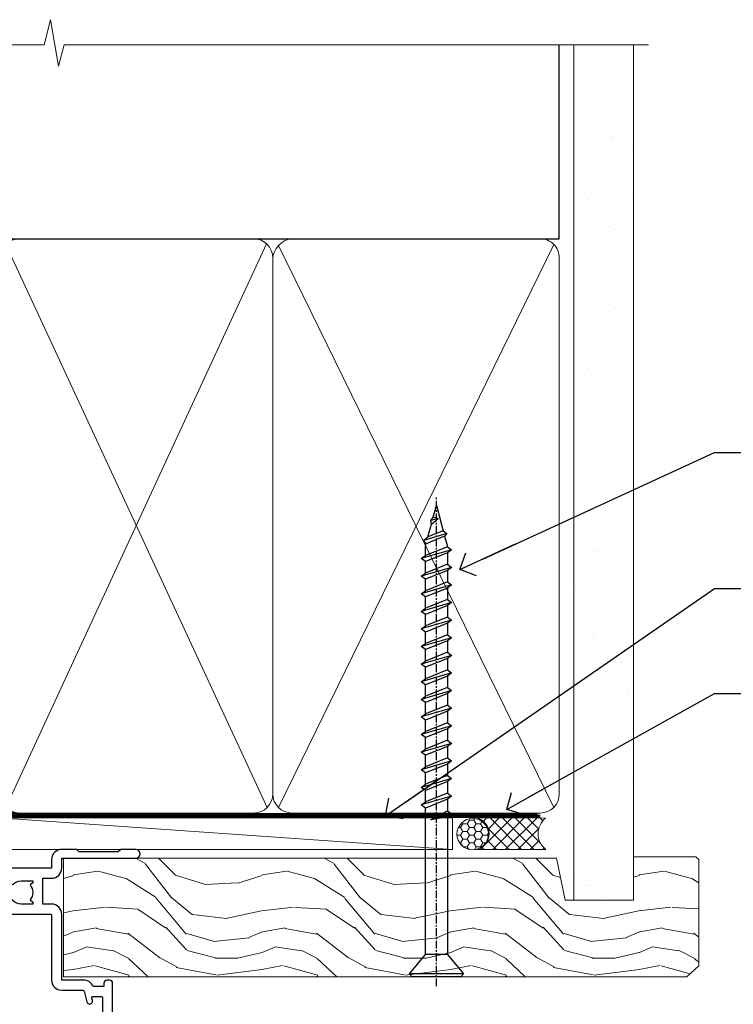
# Model space of a CAD drawing. Units: millimetres. Extents: x 0 to 433442, y -1007 to 1143.
# Drawn here: x 5583 to 5696, y 986 to 1143 of the extents above; entities that cross this region are included whole.
import ezdxf
from ezdxf import colors
from ezdxf.entities.mleader import LeaderData, LeaderLine
from ezdxf.math import Vec2, Vec3

# ---------------------------------------------------------------- set-up
doc = ezdxf.new("R2010")
doc.units = ezdxf.units.MM
doc.linetypes.add('CENTER', pattern=[2, 1.25, -0.25, 0.25, -0.25])
doc.linetypes.add('Dashed', pattern=[564.4444465637206, 282.2222232818604, -282.2222232818602])
doc.layers.add('Aluminium Systems Ltd Joinery Detail', color=7, linetype='Continuous')
doc.layers.add('Aluminium Systems Ltd Notes', color=7, linetype='Continuous')
doc.styles.get("Standard").update_dxf_attribs({"font": 'arial.ttf'})

# ---------------------------------------------------------------- blocks, each defined once
blk = doc.blocks.new('WS10G75Csk')
at = {"linetype": 'CENTER'}
blk.add_line((-3.552713678800501e-15, 1.5), (8.063310919100374e-14, -76.5), dxfattribs=at)
for p, q in [((-4.299999999999986, -0.5), (4.299999999999979, -0.5)), ((-1.750000000000004, -3.538971661115241), (1.749999999999996, -3.538971661115241)), ((-2.399999999999782, -25.95520833333329), (0.8749999999999964, -25.00000000000001)), ((-2.399999999999782, -28.75520833333327), (2.400000000000201, -27.35520833333327)), ((-1.750000000000259, -28.27054350069149), (1.750000000000139, -26.87054350069101)), ((-1.749999999999321, -29.23987316597536), (1.750000000000139, -27.83987316597526)), ((-1.750000000000259, -31.07054350069149), (1.750000000000139, -29.67054350069101)), ((-2.399999999999782, -31.55520833333327), (2.400000000000201, -30.15520833333326)), ((-1.74999999999935, -32.03987316597536), (1.750000000000139, -30.63987316597526)), ((-1.750000000000259, -33.87054350069147), (1.750000000000139, -32.47054350069099)), ((-2.39999999999981, -34.35520833333325), (2.400000000000201, -32.95520833333325)), ((-1.74999999999935, -34.83987316597534), (1.750000000000139, -33.43987316597524)), ((-2.399999999999611, -37.15520833333319), (2.400000000000372, -35.75520833333319)), ((-1.750000000000089, -36.67054350069141), (1.750000000000309, -35.27054350069093)), ((-1.749999999999179, -37.63987316597528), (1.750000000000309, -36.23987316597518)), ((-2.399999999999611, -39.95520833333318), (2.400000000000372, -38.55520833333317)), ((-1.750000000000089, -39.47054350069139), (1.750000000000309, -38.07054350069092)), ((-1.749999999999179, -40.43987316597526), (1.750000000000309, -39.03987316597517)), ((-2.399999999999441, -42.75520833333312), (2.400000000000542, -41.35520833333311)), ((-1.749999999999918, -42.27054350069133), (1.75000000000048, -40.87054350069086)), ((-1.74999999999898, -43.2398731659752), (1.75000000000048, -41.83987316597511)), ((-1.749999999999918, -45.07054350069133), (1.75000000000048, -43.67054350069085)), ((-2.399999999999441, -45.55520833333311), (2.400000000000542, -44.15520833333311)), ((-1.749999999999009, -46.0398731659752), (1.75000000000048, -44.6398731659751)), ((-2.399999999999469, -48.3552083333331), (2.400000000000542, -46.95520833333309)), ((-1.749999999999918, -47.87054350069131), (1.75000000000048, -46.47054350069084)), ((-1.749999999999009, -48.83987316597518), (1.75000000000048, -47.43987316597509)), ((-2.39999999999927, -51.15520833333304), (2.400000000000713, -49.75520833333303)), ((-1.749999999999748, -50.67054350069125), (1.75000000000065, -49.27054350069078)), ((-1.749999999998838, -51.63987316597512), (1.75000000000065, -50.23987316597503)), ((-2.39999999999927, -53.95520833333302), (2.400000000000713, -52.55520833333301)), ((-1.749999999999748, -53.47054350069124), (1.75000000000065, -52.07054350069076)), ((-1.749999999998838, -54.43987316597511), (1.75000000000065, -53.03987316597501)), ((-2.3999999999991, -56.75520833333294), (2.400000000000912, -55.35520833333294)), ((-1.749999999999549, -56.27054350069116), (1.750000000000849, -54.87054350069069)), ((-1.749999999998639, -57.23987316597503), (1.750000000000821, -55.83987316597494)), ((-1.749999999999577, -59.07054350069116), (1.750000000000821, -57.67054350069068)), ((-2.3999999999991, -59.55520833333294), (2.400000000000883, -58.15520833333294)), ((-1.749999999998639, -60.03987316597503), (1.750000000000821, -58.63987316597493)), ((-2.3999999999991, -62.35520833333293), (2.400000000000883, -60.95520833333292)), ((-1.749999999999577, -61.87054350069114), (1.750000000000821, -60.47054350069067)), ((-1.749999999998668, -62.83987316597501), (1.750000000000821, -61.43987316597492)), ((-2.399999999998929, -65.15520833333287), (2.400000000001054, -63.75520833333286)), ((-1.749999999999378, -64.67054350069108), (1.750000000000991, -63.27054350069061)), ((-1.749999999998469, -65.63987316597496), (1.750000000000991, -64.23987316597486)), ((-2.399999999998929, -67.95520833333285), (2.400000000001054, -66.55520833333284)), ((-1.749999999999378, -67.47054350069106), (1.750000000000991, -66.07054350069059)), ((-1.749999999998469, -68.43987316597494), (1.750000000000991, -67.03987316597484)), ((-1.313985900019194, -70.09613786069895), (1.629463898622472, -68.918757941242)), ((-1.668317768355625, -70.54180101577019), (2.077115195077166, -69.44938306810228)), ((-1.079397868451739, -70.9716323133562), (1.338553068846888, -70.00445193843652)), ((-0.2665186709056435, -72.93294294568062), (0.9009437932724573, -72.59243306029533))]:
    blk.add_line(p, q)
blk.add_lwpolyline([(-1.079397868451739, -70.9716323133562), (-1.668317768355625, -70.54180101577019), (-1.313985900019194, -70.09613786069895), (-1.749999999998497, -68.46891108675973), (-1.749999999998497, -68.43987316597473), (-2.39999999999856, -67.95520833333273), (-1.749999999998725, -67.47054350069067), (-1.749999999998668, -65.63987316597479), (-2.39999999999873, -65.15520833333281), (-1.749999999998895, -64.67054350069073), (-1.749999999998668, -62.83987316597479), (-2.39999999999873, -62.35520833333281), (-1.749999999998895, -61.87054350069074), (-1.749999999998838, -60.03987316597487), (-2.399999999998929, -59.55520833333289), (-1.749999999999094, -59.07054350069082), (-1.749999999998838, -57.23987316597488), (-2.399999999998929, -56.75520833333289), (-1.749999999999094, -56.27054350069082), (-1.749999999999009, -54.43987316597494), (-2.3999999999991, -53.95520833333296), (-1.749999999999265, -53.47054350069089), (-1.749999999999009, -51.63987316597496), (-2.3999999999991, -51.15520833333296), (-1.749999999999265, -50.6705435006909), (-1.749999999999208, -48.83987316597502), (-2.39999999999927, -48.35520833333304), (-1.749999999999435, -47.87054350069097), (-1.749999999999179, -46.03987316597503), (-2.39999999999927, -45.55520833333304), (-1.749999999999464, -45.07054350069097), (-1.749999999999378, -43.2398731659751), (-2.399999999999441, -42.75520833333312), (-1.749999999999634, -42.27054350069105), (-1.749999999999378, -40.43987316597511), (-2.399999999999441, -39.95520833333312), (-1.749999999999634, -39.47054350069105), (-1.749999999999577, -37.63987316597517), (-2.399999999999611, -37.15520833333319), (-1.749999999999805, -36.67054350069112), (-1.749999999999549, -34.83987316597518), (-2.399999999999611, -34.3552083333332), (-1.749999999999805, -33.87054350069113), (-1.749999999999748, -32.03987316597525), (-2.399999999999782, -31.55520833333327), (-1.749999999999975, -31.07054350069119), (-1.749999999999748, -29.23987316597525), (-2.399999999999782, -28.75520833333327), (-1.749999999999975, -28.2705435006912), (-1.749999999999719, -26.43987316597527), (-2.399999999999782, -25.95520833333329), (-1.749999999999975, -25.47054350069122), (-1.750000000000004, -3.538971661115241), (-4.299999999999986, -0.5), (-3.880450184411362, 0), (3.880450184411355, 0), (4.299999999999979, -0.5), (1.749999999999996, -3.538971661115241), (1.749999999999968, -26.87054350069107), (2.400000000000031, -27.35520833333332), (1.749999999999968, -27.83987316597531), (1.750000000000139, -29.67054350069101), (2.400000000000201, -30.15520833333326), (1.750000000000139, -30.63987316597525), (1.750000000000139, -32.47054350069099), (2.400000000000201, -32.95520833333325), (1.750000000000139, -33.43987316597524), (1.750000000000309, -35.27054350069094), (2.400000000000372, -35.75520833333319), (1.750000000000309, -36.23987316597518), (1.750000000000309, -38.07054350069092), (2.400000000000372, -38.55520833333317), (1.750000000000309, -39.03987316597516), (1.75000000000048, -40.87054350069086), (2.400000000000542, -41.35520833333311), (1.75000000000048, -41.83987316597511), (1.75000000000048, -43.67054350069084), (2.400000000000542, -44.15520833333309), (1.75000000000048, -44.63987316597508), (1.75000000000065, -46.47054350069079), (2.400000000000713, -46.95520833333303), (1.75000000000065, -47.43987316597503), (1.75000000000065, -49.27054350069076), (2.400000000000713, -49.75520833333302), (1.75000000000065, -50.23987316597501), (1.750000000000849, -52.07054350069072), (2.400000000000912, -52.55520833333296), (1.750000000000849, -53.03987316597495), (1.750000000000849, -54.87054350069069), (2.400000000000912, -55.35520833333294), (1.750000000000849, -55.83987316597494), (1.75000000000102, -57.67054350069064), (2.400000000001082, -58.15520833333288), (1.75000000000102, -58.63987316597488), (1.75000000000102, -60.47054350069061), (2.400000000001082, -60.95520833333286), (1.75000000000102, -61.43987316597484), (1.75000000000119, -63.27054350069055), (2.400000000001253, -63.7552083333328), (1.75000000000119, -64.2398731659748), (1.75000000000119, -66.07054350069053), (2.400000000001253, -66.55520833333279), (1.75000000000119, -67.03987316597478), (1.750000000001332, -68.46891108674984), (1.629463898622472, -68.918757941242), (2.077115195077166, -69.44938306810228), (1.338553068846888, -70.00445193843652), (0.7891405777295937, -72.05488726959922), (0.9009437932724573, -72.59243306029532), (0.4982297479540101, -73.14058126679373), (8.171241461241152e-14, -75.00000000000001)], close=True)
for points in [[(-1.749999999999975, -25.47054350069122), (0.874999999999968, -25.00000000000001), (-1.749999999999719, -26.43987316597527)], [(0.7891405777295937, -72.05488726959922), (-0.2665186709056435, -72.93294294568062), (0.4982297479540101, -73.14058126679373)]]:
    blk.add_lwpolyline(points)
blk = doc.blocks.new('Plywood Sheet CC AL40 Liner')
at = {"layer": 'Aluminium Systems Ltd Joinery Detail', "lineweight": 5}
h = blk.add_hatch(dxfattribs=at)
h.set_pattern_fill('HONEY', color=256, scale=0.2211125000000359, angle=360, style=0)
h.set_pattern_definition([(0, (-466.8449664732189, -268.0209684003912), (1.053048281250171, 0.6079775633750983), [0.7020321875001139, -1.404064375000228]), (120, (-466.8449664732189, -268.0209684003912), (-1.053048155438884, 0.6079777812866397), [0.7020321875001017, -1.404064375000203]), (59.99999999999994, (-466.8449664732189, -268.0209684003912), (1.258112869470804e-07, 1.215955344661738), [-1.404064375000228, 0.7020321875001139])])
edge = h.paths.add_edge_path()
edge.add_arc((53.48498641536213, 2.930632996623899), 2.5, 180.0000000000001, 360.00000000000006, ccw=False)
edge.add_arc((53.48498641536213, 2.930632996623899), 2.5, 0, 180.0000000000001, ccw=False)
h = blk.add_hatch(dxfattribs=at)
h.set_pattern_fill('NET', color=256, scale=0.4422249999999999, angle=225, style=0)
h.set_pattern_definition([(315, (-1834.304217926471, 4373.742029692472), (-0.9928234407849511, -0.9928234407849515), []), (225, (-1834.304217926471, 4373.742029692472), (-0.9928234407849515, 0.9928234407849511), [])])
edge = h.paths.add_edge_path()
edge.add_line((65.08479039628725, 5.493939559484716), (54.34185357651046, 5.500494018391691))
edge.add_arc((53.5054550496248, 3.035632060506032), 2.602903564714436, 283.05461229937526, 431.25644836746125, ccw=False)
edge.add_line((54.09339809187946, 0.5), (65.12940596106779, 0.5))
edge.add_arc((67.03355208893078, 3.014180606627633), 3.153866927914105, 128.1626499734255, 232.8610770962096, ccw=False)
h = blk.add_hatch(dxfattribs=at)
h.set_pattern_fill('WOOD-3', color=256, scale=97.5, angle=30, style=0, pattern_type=2)
h.set_pattern_definition([(4.763599999999835, (491.3751157851943, -7171.838047056802), (-330.0000283895876, -29.9997459798375), [3.612479999999951, -357.6353699999959]), (348.6901, (494.9751157851938, -7171.538047056801), (120.0000225669286, -29.9999289648483), [4.58912999999999, -148.3814699999997]), (314.9999999999999, (499.4751157851938, -7172.438047056798), (-3.306523113702664e-14, -30.00000928346856), [3.39411, -39.03228]), (313.1523999999999, (501.8751157851943, -7174.838047056802), (420.0000850164654, -449.9999261252569), [6.579509999999999, -651.37185]), (347.0054000000001, (506.3751157851943, -7179.638047056803), (-270.0000230324819, 59.99992732735074), [4.002509999999999, -396.2474099999998]), (360, (510.2751157851949, -7180.538047056801), (29.99999999999997, -30.00000000000003), [7.5, -22.5]), (9.462299999999765, (517.7751157851949, -7180.538047056801), (-150.0000232108592, -29.99994417607295), [3.649649999999993, -178.8332099999998]), (5.710599999999713, (491.3751157851943, -7179.938047056798), (-269.9999827048756, -30.00003943998845), [3.014969999999958, -298.4813099999965]), (360, (494.3751157851943, -7179.638047056803), (29.99999999999997, -30.00000000000003), [4.5, -25.5]), (331.6992, (498.8751157851943, -7179.638047056803), (329.9998535928922, -180.0002662262795), [4.429439999999992, -438.5152499999991]), (307.8749999999999, (502.7751157851949, -7181.7380470568), (-120.0000559467582, 149.9999729816166), [6.841049999999986, -335.2115699999996]), (320.7106, (506.9751157851938, -7187.138047056803), (180.0000191874755, -149.9999889572949), [4.263809999999983, -422.1163199999984]), (353.6597999999999, (510.2751157851949, -7189.838047056802), (239.9999820781927, -30.00004736879107), [5.43324, -266.22831]), (11.88869999999988, (515.6751157851927, -7190.438047056798), (-419.9999190314803, -90.00031605746501), [5.82494999999993, -576.669689999991]), (6.709799999999706, (491.3751157851943, -7189.2380470568), (270.0000299325391, 29.99981643732056), [5.135159999999987, -508.3820999999991]), (356.6335, (496.4751157851938, -7188.638047056803), (479.999979659061, -30.00032890063538), [5.10881999999993, -505.7727899999929]), (326.3098999999999, (501.5751157851932, -7188.938047056798), (-59.99998673313475, 30.00004003521583), [5.408339999999997, -102.75822]), (312.5103999999999, (506.0751157851932, -7191.938047056798), (299.9997215504041, -330.0002602161362), [4.883640000000001, -483.48096]), (345.0686, (509.3751157851943, -7195.538047056801), (330.0000160477658, -89.99990861934462), [4.657259999999933, -461.0679899999935]), (360, (513.8751157851943, -7196.7380470568), (29.99999999999997, -30.00000000000003), [3.6, -26.4]), (12.99459999999981, (517.4751157851938, -7196.7380470568), (270.0000230324819, 59.99992732735004), [4.002509999999988, -396.2474099999986]), (360, (500.6751157851927, -7166.7380470568), (29.99999999999997, -30.00000000000003), [0, -30]), (136.8475999999999, (504.8751157851943, -7171.2380470568), (449.9999261252561, -420.0000850164664), [6.579509999999987, -651.3718499999991]), (153.4348999999999, (500.0751157851932, -7196.7380470568), (-29.99997473822719, 30.00003928189145), [2.683289999999969, -64.39874999999903]), (171.8698999999998, (497.6751157851927, -7195.538047056801), (-179.9999932938336, 29.99998067446644), [4.242629999999988, -207.8893799999995]), (203.1985999999998, (493.4751157851938, -7194.938047056798), (-149.9999919200123, -60.00003975794547), [2.284739999999973, -226.1884499999972]), (333.4349, (504.8751157851943, -7171.2380470568), (29.9999747382272, -30.00003928189145), [3.354089999999999, -63.72794999999999]), (353.2901999999999, (507.8751157851943, -7172.7380470568), (-270.0000299325392, 29.99981643732125), [5.135160000000001, -508.3821000000002]), (10.12469999999981, (512.9751157851938, -7173.338047056802), (509.9999636894718, 90.00025765850859), [8.532869999999988, -844.7548799999987]), (10.30479999999971, (491.3751157851943, -7168.538047056801), (180.0000288254371, 29.99984626607953), [3.354089999999962, -332.0560799999968]), (344.4759, (494.6751157851927, -7167.938047056798), (-330.0000307388759, 89.99993332816857), [5.604449999999995, -554.8417799999994]), (317.1211, (500.0751157851932, -7169.438047056798), (-390.0000237882238, 359.9999925974296), [5.731499999999944, -567.4176899999928]), (325.3047999999999, (504.2751157851949, -7173.338047056802), (299.9998277696255, -210.000258287834), [4.743419999999994, -469.5982199999992]), (350.5377, (508.1751157851927, -7176.038047056801), (150.0000232108592, -29.99994417607323), [5.474489999999992, -177.0083999999998]), (6.581899999999838, (513.5751157851932, -7176.938047056798), (-510.0000431378999, -59.99960101098861), [7.851749999999984, -777.323399999998]), (8.130099999999889, (491.3751157851943, -7176.038047056801), (-179.9999932938336, -29.99998067446629), [4.242629999999987, -207.8893799999994]), (348.6901, (495.5751157851932, -7175.438047056798), (120.0000225669286, -29.9999289648483), [4.58912999999999, -148.3814699999997]), (317.4895999999999, (500.0751157851932, -7176.338047056802), (-330.0002602161357, 299.9997215504046), [4.88364, -483.4809599999999]), (314.9999999999999, (503.6751157851927, -7179.638047056803), (-3.306523113702664e-14, -30.00000928346856), [5.51544, -36.91098]), (342.646, (507.5751157851932, -7183.538047056801), (-390.0000605729049, 119.999835067774), [5.028929999999928, -497.8627199999929]), (3.366499999999665, (512.3751157851943, -7185.038047056801), (-479.999979659061, -30.00032890063396), [5.108819999999981, -505.7727899999983]), (17.10269999999988, (517.4751157851938, -7184.7380470568), (300.0000519287099, 89.99986480290859), [4.080449999999997, -403.9636799999997]), (8.746199999999785, (491.3751157851943, -7183.538047056801), (209.9999800906905, 30.00012591172568), [3.945869999999955, -390.6425099999942]), (345.0686, (495.2751157851949, -7182.938047056798), (330.0000160477658, -89.99990861934462), [4.657259999999933, -461.0679899999935]), (327.9946, (499.7751157851949, -7184.138047056803), (-149.9999683436264, 90.000033161331), [5.66039999999999, -277.3590599999995]), (310.1009, (504.5751157851932, -7187.138047056803), (-329.9999417935546, 390.0000578863894), [7.451849999999999, -737.7326999999999]), (344.0546, (509.3751157851943, -7192.838047056802), (-120.0000037995646, 29.99999667889151), [4.368060000000001, -214.03524]), (6.0089999999998, (513.5751157851932, -7194.038047056801), (299.9999925271812, 29.99997952445504), [5.731499999999953, -567.4176899999941]), (23.19859999999977, (519.2751157851949, -7193.438047056798), (149.9999919200123, 60.00003975794549), [2.284739999999997, -226.1884499999996]), (9.462299999999765, (491.3751157851943, -7192.538047056801), (-150.0000232108592, -29.99994417607295), [3.649649999999993, -178.8332099999998]), (349.9919999999998, (494.9751157851938, -7191.938047056798), (329.9999866372434, -60.00010416469986), [5.178809999999972, -512.7014999999965]), (322.5946, (500.0751157851932, -7192.838047056802), (389.9997739494009, -300.000298578452), [6.42026999999999, -635.6077499999994]), (330.9453999999999, (505.1751157851927, -7166.7380470568), (210.0000115370904, -120.0000008159787), [3.08868, -305.78022]), (349.2156999999999, (507.8751157851943, -7168.2380470568), (-479.999985110828, 90.00001649037998), [6.413279999999983, -634.9134899999983]), (7.124999999999709, (514.1751157851927, -7169.438047056798), (-210.0000113953586, -29.99994845681877), [7.256039999999998, -234.6117])])
h.paths.add_polyline_path([(89.43595614589964, -18.01406915317057), (87.55661817506194, -19.78105676352425), (-11.59255470861234, -19.78105546873849), (-11.59255600565939, -0.9003461955435341), (66.81695683255384, -0.9003474903292954), (68.18031504351717, -7.554294866949931), (79.06123992329236, -7.573135174356139), (79.06123992329236, -0.6998236524850654), (88.99861467612214, -0.6998236524850654), (89.43595614589782, -1.116217091985163)])
blk.add_line((-21.99734770802957, 5.500494018389873), (50.28601642387008, 0.5), dxfattribs=at)
for points in [[(-21.99734770802957, 5.500494018389873), (50.28601642386189, 5.500494018389873), (50.28601642387008, 0.5), (-21.99734770803366, 0.5)], [(88.99861467612214, -0.6998236524850654), (79.06123992329236, -0.6998236524850654), (79.06123992329236, -7.573135174356139), (68.18406239081656, -7.573135174356139), (66.81695702405648, -0.9003468429364148), (-11.59255619716205, -0.9003468429364148), (-11.59255509161764, -19.78105676352061), (87.55661817506194, -19.78105676352425), (89.43595614589964, -18.01406915317057), (89.43595614589782, -1.116217091985163)]]:
    blk.add_lwpolyline(points, close=True, dxfattribs=at)
blk.add_lwpolyline([(54.06804747243274, 5.505638252507197), (65.08479039628725, 5.493939559484716, 0.4915106188759529), (65.12940596106779, 0.5), (54.09339809187946, 0.5, 0.8101017670941715)], format="xyb", close=True, dxfattribs=at)
at = {"layer": 'Aluminium Systems Ltd Joinery Detail', "lineweight": 5, "ltscale": 0.12}
blk.add_circle((53.48498641536213, 2.930632996623899), 2.5, dxfattribs=at)
at = {"layer": 'Aluminium Systems Ltd Joinery Detail', "rotation": 180}
blk.add_blockref('WS10G75Csk', (47.70825998877308, -19.78452526860929, -1), dxfattribs=at)
blk = doc.blocks.new('_Open90')
at = {"color": 0, "linetype": 'ByBlock', "lineweight": -2}
for p, q in [((-0.5, 0.5), (0, 0)), ((0, 0), (-2.439666651745029, 0)), ((0, 0), (-0.5, -0.5))]:
    blk.add_line(p, q, dxfattribs=at)
blk = doc.blocks.new('90mm Framing Head CC')
at = {"layer": 'Aluminium Systems Ltd Joinery Detail'}
h = blk.add_hatch(dxfattribs=at)
h.set_pattern_fill('AR-SAND', color=0, scale=0.15)
h.set_pattern_definition([(37.50000000000001, (61.66049999999956, 88.74500000000046), (-0.2400046943976069, 7.341198559940135), [0, -5.791200000000001, 0, -6.476999999999999, 0, -6.191249999999999]), (7.499999999999991, (61.66049999999956, 88.74500000000046), (6.74284924707004, 10.75237650852531), [0, -3.124199999999989, 0, -5.219699999999978, 0, -2.000249999999989]), (327.5, (56.97419999999948, 88.74500000000046), (11.86488555362187, 0.02155777017818536), [0, -1.905, 0, -6.858, 0, -8.9535]), (317.5, (56.97419999999948, 88.74500000000046), (11.45334678708446, 3.343939848858243), [0, -0.9524999999999999, 0, -4.495799999999999, 0, -5.1435])])
h.paths.add_polyline_path([(180.6136284965058, 88.77083214757897), (171.1136391138482, 88.77083214757897), (171.1136391138488, -47.32775725855242), (180.6136284965063, -47.32775725855242)])
at = {"layer": 'Aluminium Systems Ltd Joinery Detail', "color": 0}
for p, q in [((168.8134264280377, 57.89869373908152), (168.8134264280376, 88.77083214757897)), ((79.90872482396975, 57.89869373908152), (168.8134264280374, 57.89869373908152))]:
    blk.add_line(p, q, dxfattribs=at)
at = {"layer": 'Aluminium Systems Ltd Joinery Detail', "color": 0, "lineweight": 5}
for p, q in [((80.79699455334861, -32.57602347560749), (122.244289406273, 57.10360253296733)), ((80.79699455334861, 57.00872400970513), (122.3435558966332, -32.5760234756093)), ((124.1251953553808, -32.57602347560749), (167.9234566986624, 57.00872400970741)), ((124.156780866489, 56.83465201547335), (167.9234566986624, -32.57602347560749))]:
    blk.add_line(p, q, dxfattribs=at)
at = {"layer": 'Aluminium Systems Ltd Joinery Detail', "color": 0, "linetype": 'Continuous', "lineweight": 5, "ltscale": 0.12}
blk.add_lwpolyline([(182.9879480272294, 88.77083214757897), (90.07936763175945, 88.77083214757897), (89.17565722327396, 85.33692842854236), (87.90906395990584, 92.75495333630408), (86.87170076539456, 88.77083214757897), (12.7762905931898, 88.77083214757897)], dxfattribs=at)
at = {"layer": 'Aluminium Systems Ltd Joinery Detail', "color": 0, "linetype": 'Dashed', "lineweight": 5, "ltscale": 0.01, "const_width": 0.25, "elevation": 0.25}
blk.add_lwpolyline([(79.76741611105064, 88.09570524321919), (79.76838801660631, -30.42770456154437, 0.4175702237706115), (82.91930208207407, -33.61188268707599), (165.3356062361571, -33.6039375219865, 0.8591327104487766), (165.4728671864981, -33.94403179512517, 0.00905533045714731)], format="xyb", dxfattribs=at)
at = {"layer": 'Aluminium Systems Ltd Joinery Detail', "color": 0, "lineweight": 5, "elevation": 1.000000000000014}
blk.add_lwpolyline([(171.1136391138482, 88.77083214757897), (171.1136391138488, -47.32775725855242), (180.6136284965063, -47.32775725855242), (180.6136284965058, 88.77083214757897)], dxfattribs=at)
at = {"layer": 'Aluminium Systems Ltd Joinery Detail', "color": 0, "linetype": 'CENTER', "lineweight": 5, "ltscale": 3, "const_width": 0.5, "elevation": 0.5}
blk.add_lwpolyline([(79.36830193081079, 82.75883188046976), (79.36883064616336, -30.42744648484802, 0.4209157528546889), (82.93271877258235, -33.99656746675862), (165.7748797079018, -33.99656746675862)], format="xyb", dxfattribs=at)
at = {"layer": 'Aluminium Systems Ltd Joinery Detail', "color": 0, "lineweight": 5}
blk.add_lwpolyline([(79.90702482397336, -28.31915385572245), (79.90702482397336, 54.86014701894567, -0.4142135623730941), (82.9455715441083, 57.89869373908152), (120.1949789058728, 57.89869373908152, -0.4142135623730958), (123.2335256260087, 54.86014701894567), (123.2335256260087, -28.31915385572245), (123.2335256260082, -30.42744648484802, -0.4142135623730958), (120.1949789058728, -33.46599320498387), (82.9455715441083, -33.46599320498387, -0.4142135623730941), (79.9070248239729, -30.42744648484802)], format="xyb", close=True, dxfattribs=at)
for points in [[(168.8134264280378, -28.5274391957231), (168.8134264280377, 54.86014701894703, 0.4142135623732923), (165.774879707902, 57.89869373908152), (126.2737723461404, 57.89869373908152, 0.3681854241386793), (123.2352256260055, 54.65186167894592), (123.2352256260055, -28.5274391957231)], [(168.8134264280378, 52.7518543898201), (168.8134264280378, -30.42744648484802, -0.4142135623730958), (165.7748797079024, -33.46599320498387), (126.2737723461409, -33.46599320498387, -0.4142135623730941), (123.2352256260055, -30.42744648484802), (123.2352256260055, 52.75185438982101)]]:
    blk.add_lwpolyline(points, format="xyb", dxfattribs=at)
blk = doc.blocks.new('A912-22247')
for points in [[(85.41521455515142, 32.69999995162697), (81.89999992308988, 32.6999999516264), (81.89999992308988, 43.1999999516264, 0.4142135623730827), (80.29999992308997, 44.79999995162643), (78.89999992308942, 44.79999995162643), (78.89999992308942, 48.89999995162628), (80.29999992308997, 48.89999995162628, 0.4142135623730827), (81.89999992308988, 50.4999999516263), (81.89999992308988, 52.09999995162638), (93.69999992309052, 52.09999995162644, 0.9999999999999999), (93.69999992309052, 53.4999999516263), (91.29999992309043, 53.4999999516263), (90.89999992309033, 53.09999995162632), (84.69999992309097, 53.09999995162627), (84.29999992308952, 53.4999999516263), (81.89999992308942, 53.4999999516263, 0.414213562373095), (80.29999992308952, 51.89999995162628), (80.29999992308952, 50.4999999516263), (72.14999992308988, 50.4999999516263, 0.4142135623730951), (71.64999992308988, 49.9999999516263), (71.64999992308988, 48.99999995162653, 0.4142135623729998), (72.14999992308988, 48.49999995162653), (72.8042686317661, 48.49999995162869, 0.6408239254458331), (74.16037866182462, 47.97641504596748, -0.1952598447289741), (75.44999992309143, 48.49999995162869), (77.29999992309133, 48.49999995162869), (77.29999992309133, 48.20233426930616), (76.86718214286186, 47.83915702954862, -0.3639702342660909), (76.86718214286186, 45.46084287370893), (77.29999992309133, 45.0976656339514), (77.29999992309133, 44.79999995162887), (75.44999992309097, 44.79999995162887, -0.1952598447289398), (74.16037866182462, 45.32358485728917, 0.6408239254469575), (72.80426863176656, 44.79999995162631), (68.20333202276863, 44.79999995162654), (63.69999992309006, 47.39999995162622), (63.69999992309006, 51.89999995162633, 0.414213562373095), (62.09999992309015, 53.49999995162636), (28.59999992309015, 53.49999995162647), (28.59999992309015, 66.00426866030227, 0.6408239254462864), (29.12358482875136, 67.36037869036045, -0.1952598447289741), (28.59999992309015, 68.64999995162742), (28.59999992309015, 70.49999995162733), (28.89766560541268, 70.49999995162733), (29.26084284517022, 70.06718217139786, -0.3639702342660909), (31.63915700100991, 70.06718217139786), (32.00233424076744, 70.49999995162733), (32.29999992308997, 70.49999995162733), (32.29999992308997, 68.64999995162697, -0.1952598447289398), (31.77641501742967, 67.36037869036045, 0.9999999999997623), (32.92358482875018, 66.24503057251019, 0.195259844728797), (33.89999992309033, 68.64999995162742), (33.89999992309033, 71.99999995162653, 0.4142135623730951), (33.39999992309033, 72.49999995162653), (27.49999992309024, 72.49999995162653, 0.4142135623730951), (26.99999992309024, 71.99999995162653), (26.99999992309024, 53.95816553863524, -0.3888787318529864), (26.54357779446408, 53.46006818958936), (5.338532694847189, 51.60486713381669, 0.3888787318529882), (2.599999923090152, 48.61628303954148), (2.599999923090152, 27.80717962859847, -0.1316524975874045), (2.198076134443298, 26.30717962859841), (0.4019237117370977, 23.19615237433333, 0.1316524975873991), (-7.6909756785426e-08, 21.69615237433339), (-7.6909756785426e-08, 17.99999995162653, 0.4142135623730951), (0.4999999230902432, 17.49999995162653), (4.499999923090243, 17.49999995162653, 0.4142135623730951), (4.999999923090243, 17.99999995162653), (4.999999923090243, 39.99999995162653, -0.4142135623730951), (5.499999923090243, 40.49999995162653), (5.699999923090516, 40.49999995162653, 0.4142135623728119), (5.899999923090334, 40.69999995162652), (5.899999923090334, 41.29999995162654, 0.4142135623728119), (5.699999923090516, 41.49999995162653), (5.599999923090152, 41.49999995162653), (5.599999923090152, 47.69995186552472, -0.3888787318529937), (6.512844180342498, 48.69614656361647), (25.31284418034268, 50.34093343790408, -0.4400105308918353), (26.39999992309033, 49.34473873981232), (26.39999992309033, 41.49999995162653), (26.29999992308997, 41.49999995162653, 0.4142135623728119), (26.09999992309015, 41.29999995162654), (26.09999992309015, 40.69999995162652, 0.4142135623728119), (26.29999992308997, 40.49999995162653), (26.49999992309024, 40.49999995162653, -0.414213562373095), (26.99999992309024, 39.99999995162653), (26.99999992309024, 17.99999995162653, 0.4142135623730951), (27.49999992309024, 17.49999995162653), (29.12264965390007, 17.49999995162653, 0.2679491924312208), (29.29585473465734, 17.59999995162649), (29.87320500384733, 18.59999995162632, 0.5773502691899743), (29.69999992309052, 18.8999999516265), (28.39999992309033, 18.8999999516265), (28.39999992309033, 22.49999995162653), (39.09999992309015, 22.49999995162653), (39.09999992309015, 18.8999999516265), (37.79999992308997, 18.8999999516265, 0.5773502691899743), (37.62679484233315, 18.59999995162632), (38.20414511152315, 17.59999995162649, 0.2679491924312208), (38.37735019228042, 17.49999995162653), (41.39999992309033, 17.49999995162653, 0.414213562373095), (41.59999992309015, 17.69999995162652), (41.59999992309015, 20.89999995162656, 0.414213562373095), (41.39999992309033, 21.09999995162655), (40.49999992309024, 21.09999995162655), (40.49999992309024, 25.49999995162653), (68.49999992309024, 25.49999995162653), (68.49999992309024, 21.09999995162649), (67.59999992309015, 21.09999995162649, 0.414213562373095), (67.39999992309033, 20.8999999516265), (67.39999992309033, 17.69999995162646, 0.414213562373095), (67.59999992309015, 17.49999995162647), (70.62264965390007, 17.49999995162647, 0.2679491924312208), (70.79585473465734, 17.59999995162649), (71.37320500384733, 18.59999995162632, 0.5773502691899743), (71.19999992309052, 18.8999999516265), (69.89999992309033, 18.8999999516265), (69.89999992309033, 22.49999995162653), (80.59999992309015, 22.49999995162653), (80.59999992309015, 18.8999999516265), (79.29999992308997, 18.8999999516265, 0.5773502691899743), (79.12679484233315, 18.59999995162632), (79.70414511152315, 17.59999995162649, 0.2679491924312208), (79.87735019228042, 17.49999995162653), (88.39999992309033, 17.49999995162653), (88.39999992309033, 7.499999951626528), (86.49999992309024, 7.499999951626528, 0.4142135623730951), (85.99999992309024, 6.999999951626528), (85.99999992309024, 5.749999951626869, 0.9999999999999999), (86.99999992309024, 5.749999951626869), (86.99999992309024, 6.499999951626528), (88.49999992309024, 6.499999951626528), (88.49999992309024, 5.749999951626869, 0.2982166266986705), (88.79999992309043, 5.291742382131353), (88.79999992309043, 2.20825752112227, 0.2982166266987168), (88.49999992308979, 1.749999951626641), (88.49999992308979, 0.9999999516265277), (86.99999992309024, 0.9999999516265277), (86.99999992309024, 1.749999951626641, 0.9999999999999999), (85.99999992309024, 1.749999951626641), (85.99999992309024, 0.4999999516265277, 0.4142135623730951), (86.49999992309024, -4.837347233888067e-08), (89.49999992309024, -4.837347233888067e-08, 0.4142135623730951), (89.99999992309024, 0.4999999516265277), (89.99999992309024, 32.19999995162771, 0.4142135623731465), (89.49999992309024, 32.69999995162771), (89.09999992309015, 32.69999995162765, 0.4142135623730951), (88.59999992309015, 32.19999995162765), (88.59999992309015, 31.69999995162646), (86.89845425257165, 31.69999995162646, 0.3056146845808055)], [(31.93431449814067, 51.84142130786564), (32.38786788873398, 51.38786791727233, 0.4142135623730951), (32.81213195744607, 51.38786791727233), (33.26568534803938, 51.84142130786564, -0.1989123673796568), (33.40710670427669, 51.89999995162833), (57.29289314190327, 51.89999995162844, -0.1989123673796664), (57.43431449814058, 51.84142130786574), (57.88786788873398, 51.38786791727233, 0.4142135623730951), (58.31213195744607, 51.38786791727233), (58.76568534803938, 51.84142130786564, -0.198912367379658), (58.90710670427669, 51.89999995162833), (61.89999992309002, 51.89999995162833, -0.414213562373095), (62.09999992309002, 51.69999995162833), (62.09999992309002, 46.76491465552306, 0.2679491924310173), (62.34999992308957, 46.33190195363096), (67.65858791109548, 43.2669872497363, 0.1316524975874959), (67.90858791109548, 43.1999999516284), (80.09999992308983, 43.19999995162834, -0.4142135623730936), (80.29999992308984, 42.99999995162834), (80.29999992308984, 32.69999995162839, 0.414213562373095), (81.89999992308975, 31.09999995162837), (85.26174915755593, 31.09999995162826, -0.3394542588634322), (85.45493432281373, 30.95176376064872), (85.9153333012602, 29.23353138133211, 0.9999999999999999), (86.78466654492075, 29.46646852192452), (86.68237221926228, 29.84823614260793, -0.4931454260312953), (86.8755573845201, 30.09999995162843), (88.19999992309064, 30.09999995162843, -0.414213562373095), (88.39999992309066, 29.89999995162842), (88.39999992309066, 19.29999995162843, -0.414213562373095), (88.19999992309064, 19.09999995162843), (86.76837770754764, 19.09999995162843, -0.4931454260313046), (86.57519254228984, 19.35176376064893), (86.78466654492075, 20.13353138133231, 0.9999999999999999), (85.9153333012602, 20.3664685219245), (85.61570383827262, 19.24823614260802, -0.3394542588635193), (85.42251867301479, 19.09999995162843), (82.39999992308992, 19.09999995162843, -0.414213562373095), (82.19999992308993, 19.29999995162843), (82.19999992308993, 22.4999999516284, 0.4142135623730956), (80.59999992309002, 24.09999995162843), (70.29999992309001, 24.09999995162843, -0.414213562373095), (70.09999992309002, 24.29999995162843), (70.09999992309002, 25.4999999516284, 0.414213562373095), (68.49999992309012, 27.09999995162843), (40.49999992309011, 27.09999995162843, 0.414213562373095), (38.8999999230902, 25.49999995162841), (38.8999999230902, 24.29999995162843, -0.414213562373095), (38.6999999230902, 24.09999995162843), (28.79999992309001, 24.09999995162843, -0.414213562373095), (28.59999992309002, 24.29999995162843), (28.59999992309002, 51.69999995162844, -0.4142135623731052), (28.79999992309003, 51.89999995162844), (31.79289314190336, 51.89999995162833, -0.198912367379649)]]:
    blk.add_lwpolyline(points, format="xyb", close=True)
blk = doc.blocks.new('AL40 Bifold Door Head')
at = {"layer": 'Aluminium Systems Ltd Joinery Detail'}
blk.add_blockref('A912-22247', (-146.9999665952573, -52.30000161470616), dxfattribs=at)
blk = doc.blocks.new('Liner Head Text AL40')
at = {"layer": 'Aluminium Systems Ltd Notes', "color": 3, "lineweight": 5, "ltscale": 0.12}
ml = blk.add_multileader_mtext('Standard', dxfattribs=at)
ml.set_content('FIXINGS 150 FROM CORNERS AND 450 CENTRES', color=3)
ml.set_leader_properties(color=8)
ml.set_arrow_properties(name='OPEN90')
ml.build(insert=Vec2(0, 0))
ml.multileader.update_dxf_attribs({"text_left_attachment_type": 2, "text_right_attachment_type": 2})
ctx = ml.context
ctx.base_point, ctx.plane_origin = Vec3(14.19518965898476, 72.99658405795572, -1.000000000000014), Vec3(-210.3718602345575, -58.0415211225004, -1.000000000000014)
ctx.left_attachment, ctx.right_attachment = 2, 2
notes = []
notes.append((ctx, [(0, (1, 1, 0), (9.730354156774865, 72.99658405795572, -1.000000000000014), (1, 0), 4.464835502209894, [(0, [(-30.7742712718582, 54.38472543850003, -1.000000000000014)], 0, [])])]))
ctx.mtext.insert, ctx.mtext.width, ctx.mtext.line_spacing_style, ctx.mtext.flow_direction = Vec3(16.19518965898487, 82.3299173912892, -1.000000000000014), 55.16606061165112, 2, 5
ml = blk.add_multileader_mtext('Standard', dxfattribs=at)
ml.set_content('TEMPORARY FLAT PACKERS REMOVED FROM HEAD AFTER FIXING', color=3)
ml.set_leader_properties(color=8)
ml.set_arrow_properties(name='OPEN90')
ml.build(insert=Vec2(0, 0))
ml.multileader.update_dxf_attribs({"text_left_attachment_type": 2, "text_right_attachment_type": 2})
ctx = ml.context
ctx.base_point, ctx.plane_origin = Vec3(14.19518965898476, 51.35635006022221, -1.000000000000014), Vec3(-133.2863188025362, 168.9020168785873, -1.000000000000014)
ctx.left_attachment, ctx.right_attachment = 2, 2
notes.append((ctx, [(0, (1, 1, 0), (9.730354156774865, 51.35635006022221, -1.000000000000014), (1, 0), 4.464835502209894, [(0, [(-42.57162787507013, 15.21955316024923, -1.000000000000014)], 0, [])])]))
ctx.mtext.insert, ctx.mtext.width, ctx.mtext.defined_height, ctx.mtext.line_spacing_style, ctx.mtext.flow_direction = Vec3(16.19518965898476, 60.68968339355554, -1.000000000000014), 101.6537517503709, 9.448686068864237, 2, 5
ml = blk.add_multileader_mtext('Standard', dxfattribs=at)
ml.set_content('WATER RESISTANT\\PAIRSEAL ON PEF ROD', color=3)
ml.set_leader_properties(color=8)
ml.set_arrow_properties(name='OPEN90')
ml.build(insert=Vec2(0, 0))
ml.multileader.update_dxf_attribs({"text_left_attachment_type": 2, "text_right_attachment_type": 2})
ctx = ml.context
ctx.base_point, ctx.plane_origin = Vec3(14.19518965898476, 34.64665442085879, -1.000000000000014), Vec3(-144.9782377858878, 3.254790904285983, -1.000000000000014)
ctx.left_attachment, ctx.right_attachment = 2, 2
notes.append((ctx, [(0, (1, 1, 0), (9.730354156774865, 34.64665442085879, -1.000000000000014), (1, 0), 4.464835502209894, [(0, [(-23.3218422455252, 16.19505848051904, -1.000000000000014)], 0, [])])]))
ctx.mtext.insert, ctx.mtext.width, ctx.mtext.line_spacing_style, ctx.mtext.flow_direction = Vec3(16.19518965898465, 40.64665442085879, -1.000000000000014), 79.86544210516695, 2, 5
for ctx, leaders in notes:
    for number, flags, end, landing, length, lines in leaders:
        leader = LeaderData()
        leader.index, (leader.has_last_leader_line, leader.has_dogleg_vector, leader.attachment_direction) = number, flags
        leader.last_leader_point, leader.dogleg_vector, leader.dogleg_length = Vec3(end), Vec3(landing), length
        for number, points, colour, breaks in lines:
            line = LeaderLine()
            line.index, line.vertices, line.color, line.breaks = number, Vec3.list(points), colors.encode_raw_color(colour), breaks
            leader.lines.append(line)
        ctx.leaders.append(leader)

msp = doc.modelspace()

# ---------------------------------------------------------------- block references
at = {"layer": 'Aluminium Systems Ltd Joinery Detail', "color": 0, "linetype": 'Dashed'}
msp.add_blockref('90mm Framing Head CC', (5500.00003017597, 1049.999977675354), dxfattribs=at)
at = {"layer": 'Aluminium Systems Ltd Joinery Detail'}
for name, p in [('Plywood Sheet CC AL40 Liner', (5601.552388573215, 1010.245377915802, 1.000000000000017)), ('AL40 Bifold Door Head', (5654.759750676796, 1009.545358249183))]:
    msp.add_blockref(name, p, dxfattribs=at)
at = {"layer": 'Aluminium Systems Ltd Notes', "linetype": 'Dashed'}
msp.add_blockref('Liner Head Text AL40', (5683.75967158974, 1000.889507802283, 1), dxfattribs=at)

doc.saveas('drawing.dxf')
